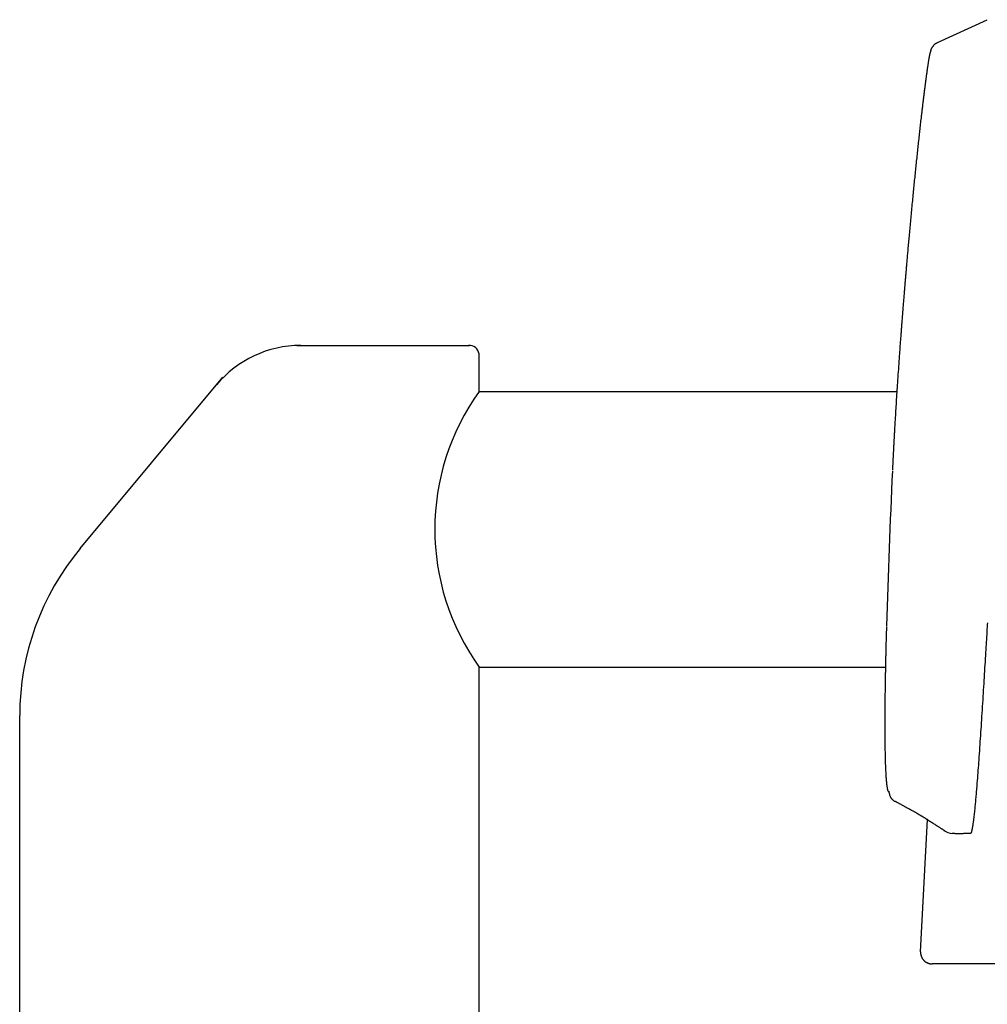
# Model space of a CAD drawing. Extents: x 10 to 2010, y 105 to 2905.
# Drawn here: x 1374 to 1416, y 993 to 1036 of the extents above; entities that cross this region are included whole.
import ezdxf

# ---------------------------------------------------------------- set-up
doc = ezdxf.new("R2010")
doc.units = 0
doc.header["$MEASUREMENT"] = 0
doc.layers.add('便器', color=7, linetype='CONTINUOUS')
doc.layers.add('便座', color=7, linetype='CONTINUOUS')

msp = doc.modelspace()

# ---------------------------------------------------------------- linework, layer by layer
at = {"layer": '便器', "color": 6, "linetype": 'CONTINUOUS'}
for p, q in [((1386.37366, 1021.919016), (1393.891507, 1021.919016)), ((1394.300753, 1019.919016), (1394.300753, 1021.549016)), ((1376.935768, 1013.081033), (1383.144567, 1020.531593)), ((1394.300753, 1019.919016), (1412.505821, 1019.919016)), ((1394.300753, 989.919016), (1394.300753, 1007.919016)), ((1394.300753, 1007.919016), (1412.007956, 1007.919016)), ((1374.300753, 989.919016), (1374.300753, 1005.802991))]:
    msp.add_line(p, q, dxfattribs=at)
for centre, radius, start, end in [((1386.53653, 1017.145538), 4.773478, 90, 140.194429), ((1393.867583, 1021.481227), 0.438442, 8.894298, 93.127903), ((1402.679018, 1013.919016), 10.305112, 144.392082, 215.607918), ((1385.669419, 1005.802991), 11.368666, 140.194429, 180)]:
    msp.add_arc(centre, radius, start, end, dxfattribs=at)
at = {"layer": '便座', "color": 6, "linetype": 'CONTINUOUS'}
for p, q in [((1414.26108, 1035.105412), (1416.430224, 1036.097229)), ((1413.525057, 995.518546), (1413.828781, 1001.277429))]:
    msp.add_line(p, q, dxfattribs=at)
at = {"layer": '便座', "color": 6, "linetype": 'CONTINUOUS', "flags": 128}
for points in [[(1413.97163, 1034.701748), (1413.971728, 1034.702682), (1413.972014, 1034.705342), (1413.972477, 1034.709509), (1413.973106, 1034.714966), (1413.97389, 1034.721497), (1413.974818, 1034.728884), (1413.975879, 1034.736911), (1413.977061, 1034.74536), (1413.978354, 1034.754015), (1413.979746, 1034.762657), (1413.981226, 1034.771071), (1413.982953, 1034.779888), (1413.984794, 1034.788233), (1413.986768, 1034.796178), (1413.988893, 1034.803794), (1413.99119, 1034.811151), (1413.993677, 1034.818321), (1413.996373, 1034.825376), (1413.999299, 1034.832386), (1414.002473, 1034.839422), (1414.005915, 1034.846556), (1414.009644, 1034.853858), (1414.017725, 1034.868658), (1414.026812, 1034.884154), (1414.036754, 1034.900138), (1414.047403, 1034.916401), (1414.05861, 1034.932737), (1414.070226, 1034.948936), (1414.082102, 1034.964792), (1414.094089, 1034.980096), (1414.106037, 1034.994641), (1414.117798, 1035.008218), (1414.129223, 1035.02062), (1414.134942, 1035.026494), (1414.140594, 1035.032043), (1414.146239, 1035.037306), (1414.151939, 1035.042325), (1414.157755, 1035.047142), (1414.163747, 1035.051798), (1414.169979, 1035.056333), (1414.176509, 1035.060788), (1414.1834, 1035.065206), (1414.190713, 1035.069626), (1414.198509, 1035.074091), (1414.206002, 1035.078191), (1414.21374, 1035.082281), (1414.221521, 1035.086281), (1414.229143, 1035.09011), (1414.236404, 1035.093689), (1414.243102, 1035.096937), (1414.249035, 1035.099775), (1414.254002, 1035.102121), (1414.257799, 1035.103896), (1414.260226, 1035.10502), (1414.26108, 1035.105412)], [(1412.861456, 1024.675584), (1412.861511, 1024.676234), (1412.861668, 1024.678106), (1412.861919, 1024.681082), (1412.862252, 1024.685043), (1412.862658, 1024.68987), (1412.863127, 1024.695444), (1412.863649, 1024.701649), (1412.864214, 1024.708364), (1412.864812, 1024.715473), (1412.865433, 1024.722855), (1412.866068, 1024.730393), (1412.86768, 1024.749551), (1412.869311, 1024.768937), (1412.870961, 1024.788541), (1412.872629, 1024.808354), (1412.874316, 1024.828369), (1412.876019, 1024.848578), (1412.877739, 1024.868971), (1412.879475, 1024.88954), (1412.881227, 1024.910278), (1412.882994, 1024.931175), (1412.884775, 1024.952224), (1412.888023, 1024.990535), (1412.891312, 1025.029251), (1412.894636, 1025.068309), (1412.89799, 1025.107648), (1412.901368, 1025.147209), (1412.904766, 1025.186929), (1412.908177, 1025.226747), (1412.911598, 1025.266604), (1412.915021, 1025.306437), (1412.918442, 1025.346185), (1412.921857, 1025.385788), (1412.926391, 1025.438301), (1412.930909, 1025.490507), (1412.935414, 1025.542468), (1412.939913, 1025.594245), (1412.944411, 1025.645898), (1412.948913, 1025.69749), (1412.953424, 1025.74908), (1412.95795, 1025.800729), (1412.962497, 1025.852499), (1412.967069, 1025.904451), (1412.971672, 1025.956645), (1412.977889, 1026.026978), (1412.984167, 1026.097791), (1412.990499, 1026.169022), (1412.996879, 1026.240607), (1413.003304, 1026.312483), (1413.009766, 1026.384587), (1413.016262, 1026.456855), (1413.022785, 1026.529224), (1413.02933, 1026.601632), (1413.035892, 1026.674015), (1413.042466, 1026.746309), (1413.04984, 1026.827155), (1413.057224, 1026.907835), (1413.064621, 1026.988372), (1413.072032, 1027.068791), (1413.07946, 1027.149116), (1413.086908, 1027.229371), (1413.094378, 1027.30958), (1413.101872, 1027.389766), (1413.109393, 1027.469953), (1413.116942, 1027.550167), (1413.124523, 1027.630429), (1413.132482, 1027.714384), (1413.140473, 1027.798382), (1413.148493, 1027.882388), (1413.156539, 1027.966364), (1413.164606, 1028.050274), (1413.172691, 1028.134081), (1413.180789, 1028.217749), (1413.188897, 1028.301242), (1413.19701, 1028.384522), (1413.205126, 1028.467553), (1413.213239, 1028.550299), (1413.22094, 1028.628595), (1413.22864, 1028.706636), (1413.236342, 1028.784458), (1413.244049, 1028.862097), (1413.251767, 1028.939588), (1413.259497, 1029.016968), (1413.267245, 1029.094272), (1413.275014, 1029.171535), (1413.282808, 1029.248795), (1413.29063, 1029.326085), (1413.298484, 1029.403443), (1413.306188, 1029.479079), (1413.313926, 1029.554809), (1413.321698, 1029.630627), (1413.329505, 1029.706531), (1413.337346, 1029.782515), (1413.345221, 1029.858576), (1413.353131, 1029.934707), (1413.361074, 1030.010906), (1413.369053, 1030.087168), (1413.377065, 1030.163489), (1413.385112, 1030.239863), (1413.392878, 1030.313309), (1413.400679, 1030.386824), (1413.408517, 1030.460427), (1413.416396, 1030.534142), (1413.424317, 1030.607991), (1413.432285, 1030.681995), (1413.440301, 1030.756176), (1413.448369, 1030.830556), (1413.456491, 1030.905157), (1413.464671, 1030.980001), (1413.47291, 1031.05511), (1413.480564, 1031.124623), (1413.488265, 1031.194318), (1413.496006, 1031.26413), (1413.503781, 1031.333996), (1413.511582, 1031.403855), (1413.519404, 1031.473642), (1413.52724, 1031.543295), (1413.535083, 1031.612751), (1413.542926, 1031.681946), (1413.550763, 1031.750818), (1413.558587, 1031.819304), (1413.564521, 1031.871068), (1413.570439, 1031.922526), (1413.576335, 1031.973629), (1413.582204, 1032.024331), (1413.588039, 1032.074584), (1413.593836, 1032.124341), (1413.59959, 1032.173555), (1413.605293, 1032.222179), (1413.610943, 1032.270165), (1413.616532, 1032.317466), (1413.622056, 1032.364035), (1413.625959, 1032.396828), (1413.629838, 1032.429327), (1413.633705, 1032.461634), (1413.637573, 1032.493853), (1413.641455, 1032.526086), (1413.645361, 1032.558436), (1413.649305, 1032.591006), (1413.653299, 1032.623899), (1413.657356, 1032.657217), (1413.661486, 1032.691065), (1413.665704, 1032.725544), (1413.670641, 1032.765808), (1413.675692, 1032.806899), (1413.680843, 1032.848685), (1413.686079, 1032.891033), (1413.691384, 1032.933813), (1413.696745, 1032.97689), (1413.702145, 1033.020134), (1413.70757, 1033.063412), (1413.713006, 1033.106591), (1413.718437, 1033.14954), (1413.723849, 1033.192126), (1413.72864, 1033.229644), (1413.733415, 1033.266849), (1413.738186, 1033.30382), (1413.742964, 1033.340634), (1413.747761, 1033.377371), (1413.752587, 1033.41411), (1413.757454, 1033.450928), (1413.762374, 1033.487906), (1413.767359, 1033.525121), (1413.772418, 1033.562652), (1413.777565, 1033.600578), (1413.782779, 1033.638746), (1413.788077, 1033.677286), (1413.793446, 1033.716101), (1413.798873, 1033.755094), (1413.804345, 1033.794169), (1413.809849, 1033.833228), (1413.815373, 1033.872176), (1413.820902, 1033.910914), (1413.826423, 1033.949346), (1413.831925, 1033.987376), (1413.837393, 1034.024906), (1413.841261, 1034.051281), (1413.845116, 1034.0774), (1413.848969, 1034.103311), (1413.85283, 1034.12906), (1413.856711, 1034.154693), (1413.860622, 1034.180259), (1413.864575, 1034.205803), (1413.868578, 1034.231372), (1413.872645, 1034.257013), (1413.876784, 1034.282772), (1413.881008, 1034.308698), (1413.884213, 1034.328134), (1413.887469, 1034.347652), (1413.890772, 1034.367213), (1413.894121, 1034.386782), (1413.897512, 1034.406321), (1413.900943, 1034.425794), (1413.904413, 1034.445164), (1413.907918, 1034.464393), (1413.911456, 1034.483446), (1413.915024, 1034.502285), (1413.918621, 1034.520874), (1413.92064, 1034.531127), (1413.922671, 1034.54129), (1413.924718, 1034.551362), (1413.926783, 1034.561341), (1413.92887, 1034.571228), (1413.930983, 1034.581021), (1413.933126, 1034.59072), (1413.935301, 1034.600323), (1413.937514, 1034.60983), (1413.939766, 1034.61924), (1413.942062, 1034.628553), (1413.943213, 1034.63311), (1413.944382, 1034.637649), (1413.945575, 1034.642175), (1413.946799, 1034.646693), (1413.94806, 1034.651208), (1413.949364, 1034.655727), (1413.950718, 1034.660254), (1413.952128, 1034.664795), (1413.953602, 1034.669355), (1413.955144, 1034.67394), (1413.956761, 1034.678555), (1413.957605, 1034.680886), (1413.958471, 1034.6832), (1413.959358, 1034.685474), (1413.960267, 1034.68768), (1413.961198, 1034.689795), (1413.962153, 1034.691793), (1413.96313, 1034.693649), (1413.964132, 1034.695337), (1413.965157, 1034.696833), (1413.966207, 1034.69811), (1413.967282, 1034.699145), (1413.967502, 1034.699322), (1413.967725, 1034.699491), (1413.967953, 1034.699653), (1413.96819, 1034.699811), (1413.968438, 1034.699968), (1413.968699, 1034.700126), (1413.968976, 1034.700288), (1413.96927, 1034.700455), (1413.969585, 1034.70063), (1413.969923, 1034.700816), (1413.970286, 1034.701014), (1413.970456, 1034.701107), (1413.970628, 1034.701201), (1413.970798, 1034.701293), (1413.970963, 1034.701383), (1413.971117, 1034.701467), (1413.971258, 1034.701544), (1413.971382, 1034.701612), (1413.971485, 1034.701668), (1413.971563, 1034.701711), (1413.971613, 1034.701738), (1413.971631, 1034.701747)], [(1412.313724, 1016.509552), (1412.313739, 1016.509873), (1412.313781, 1016.510798), (1412.313848, 1016.512266), (1412.313937, 1016.514219), (1412.314046, 1016.516598), (1412.314171, 1016.519344), (1412.314311, 1016.522397), (1412.314462, 1016.525699), (1412.314621, 1016.52919), (1412.314787, 1016.532811), (1412.314955, 1016.536503), (1412.315372, 1016.545608), (1412.315791, 1016.554783), (1412.316214, 1016.564025), (1412.31664, 1016.573331), (1412.317069, 1016.5827), (1412.317502, 1016.592128), (1412.317938, 1016.601614), (1412.318377, 1016.611155), (1412.31882, 1016.620748), (1412.319267, 1016.630391), (1412.319716, 1016.640083), (1412.32055, 1016.657979), (1412.321395, 1016.676021), (1412.32225, 1016.694201), (1412.323116, 1016.712511), (1412.323991, 1016.730944), (1412.324875, 1016.749492), (1412.325768, 1016.768148), (1412.326669, 1016.786904), (1412.327577, 1016.805753), (1412.328492, 1016.824688), (1412.329415, 1016.843701), (1412.330783, 1016.871825), (1412.332164, 1016.900076), (1412.333556, 1016.928428), (1412.334957, 1016.956857), (1412.336366, 1016.985336), (1412.337783, 1017.013841), (1412.339205, 1017.042344), (1412.340631, 1017.070822), (1412.342061, 1017.099247), (1412.343492, 1017.127595), (1412.344924, 1017.15584), (1412.346629, 1017.189313), (1412.348335, 1017.222631), (1412.350042, 1017.255822), (1412.351752, 1017.288914), (1412.353466, 1017.321933), (1412.355185, 1017.354907), (1412.356911, 1017.387864), (1412.358645, 1017.420832), (1412.360388, 1017.453838), (1412.362142, 1017.48691), (1412.363907, 1017.520075), (1412.366028, 1017.559761), (1412.368164, 1017.599545), (1412.370308, 1017.639353), (1412.372459, 1017.67911), (1412.374611, 1017.718742), (1412.376759, 1017.758175), (1412.3789, 1017.797335), (1412.38103, 1017.836148), (1412.383143, 1017.87454), (1412.385236, 1017.912436), (1412.387305, 1017.949762), (1412.389474, 1017.988776), (1412.391617, 1018.027162), (1412.393737, 1018.06502), (1412.395841, 1018.10245), (1412.397935, 1018.139552), (1412.400023, 1018.176426), (1412.402112, 1018.213172), (1412.404207, 1018.24989), (1412.406313, 1018.286681), (1412.408435, 1018.323643), (1412.41058, 1018.360878), (1412.414066, 1018.421144), (1412.41762, 1018.482321), (1412.421242, 1018.544367), (1412.42493, 1018.607241), (1412.428681, 1018.670902), (1412.432494, 1018.735309), (1412.436367, 1018.800421), (1412.440298, 1018.866197), (1412.444285, 1018.932597), (1412.448327, 1018.999578), (1412.452421, 1019.0671), (1412.45845, 1019.165927), (1412.464582, 1019.265734), (1412.470814, 1019.366446), (1412.477144, 1019.467992), (1412.483567, 1019.570298), (1412.49008, 1019.673292), (1412.496681, 1019.7769), (1412.503366, 1019.881049), (1412.510131, 1019.985668), (1412.516974, 1020.090681), (1412.523891, 1020.196018), (1412.531561, 1020.311862), (1412.539308, 1020.427901), (1412.547123, 1020.54403), (1412.554999, 1020.660146), (1412.562928, 1020.776141), (1412.570901, 1020.891912), (1412.578909, 1021.007353), (1412.586945, 1021.12236), (1412.595001, 1021.236827), (1412.603067, 1021.350649), (1412.611136, 1021.46372), (1412.617577, 1021.553428), (1412.624006, 1021.642484), (1412.630412, 1021.730782), (1412.636787, 1021.818214), (1412.643121, 1021.904676), (1412.649404, 1021.99006), (1412.655628, 1022.074259), (1412.661782, 1022.157169), (1412.667859, 1022.238682), (1412.673847, 1022.318691), (1412.679739, 1022.397091), (1412.683619, 1022.448551), (1412.687464, 1022.499416), (1412.691289, 1022.549859), (1412.695105, 1022.60005), (1412.698926, 1022.650162), (1412.702766, 1022.700366), (1412.706637, 1022.750832), (1412.710552, 1022.801734), (1412.714525, 1022.853242), (1412.718569, 1022.905528), (1412.722697, 1022.958763), (1412.727207, 1023.016775), (1412.731819, 1023.075949), (1412.736524, 1023.13617), (1412.741315, 1023.197324), (1412.746183, 1023.259295), (1412.751119, 1023.321969), (1412.756116, 1023.385231), (1412.761163, 1023.448966), (1412.766254, 1023.513058), (1412.77138, 1023.577394), (1412.776531, 1023.641858), (1412.781051, 1023.698239), (1412.785584, 1023.754635), (1412.790132, 1023.811051), (1412.794696, 1023.867492), (1412.799276, 1023.923963), (1412.803872, 1023.980468), (1412.808485, 1024.037012), (1412.813116, 1024.093601), (1412.817765, 1024.150239), (1412.822433, 1024.206931), (1412.827121, 1024.263682), (1412.830225, 1024.301168), (1412.83332, 1024.33847), (1412.836386, 1024.375376), (1412.839407, 1024.411673), (1412.842363, 1024.447148), (1412.845236, 1024.481591), (1412.848008, 1024.514789), (1412.85066, 1024.546528), (1412.853174, 1024.576599), (1412.855532, 1024.604787), (1412.857716, 1024.630881), (1412.858254, 1024.637318), (1412.858773, 1024.643519), (1412.859265, 1024.649403), (1412.859725, 1024.654892), (1412.860144, 1024.659906), (1412.860517, 1024.664366), (1412.860838, 1024.668193), (1412.861098, 1024.671308), (1412.861293, 1024.67363), (1412.861414, 1024.675082), (1412.861456, 1024.675584)], [(1416.432751, 1009.849776), (1416.428475, 1009.777776), (1416.422042, 1009.669627), (1416.415551, 1009.56067), (1416.409006, 1009.450986), (1416.402412, 1009.34066), (1416.395774, 1009.229775), (1416.389098, 1009.118415), (1416.382388, 1009.006662), (1416.375649, 1008.894601), (1416.368887, 1008.782315), (1416.362106, 1008.669887), (1416.355311, 1008.5574), (1416.347087, 1008.421478), (1416.33885, 1008.285589), (1416.330599, 1008.149727), (1416.322332, 1008.01389), (1416.314051, 1007.878074), (1416.305752, 1007.742273), (1416.297437, 1007.606484), (1416.289103, 1007.470703), (1416.280751, 1007.334926), (1416.27238, 1007.199148), (1416.263988, 1007.063366), (1416.255079, 1006.919578), (1416.246145, 1006.775793), (1416.237183, 1006.632024), (1416.228192, 1006.488284), (1416.219171, 1006.344587), (1416.210116, 1006.200944), (1416.201027, 1006.05737), (1416.191902, 1005.913876), (1416.182738, 1005.770477), (1416.173534, 1005.627184), (1416.164288, 1005.484012), (1416.155559, 1005.349595), (1416.146783, 1005.215244), (1416.137952, 1005.08091), (1416.129058, 1004.946542), (1416.120092, 1004.812089), (1416.111045, 1004.6775), (1416.101911, 1004.542725), (1416.092679, 1004.407714), (1416.083344, 1004.272415), (1416.073895, 1004.136779), (1416.064324, 1004.000754), (1416.056114, 1003.885148), (1416.047824, 1003.769465), (1416.03947, 1003.653943), (1416.031065, 1003.538822), (1416.022624, 1003.424339), (1416.014161, 1003.310732), (1416.005691, 1003.198241), (1415.997227, 1003.087104), (1415.988783, 1002.977559), (1415.980375, 1002.869845), (1415.972015, 1002.764199), (1415.966718, 1002.698049), (1415.961422, 1002.63261), (1415.956101, 1002.567659), (1415.95073, 1002.50297), (1415.945284, 1002.43832), (1415.939739, 1002.373485), (1415.934068, 1002.308239), (1415.928247, 1002.242359), (1415.92225, 1002.17562), (1415.916053, 1002.107797), (1415.90963, 1002.038667), (1415.903976, 1001.978731), (1415.898158, 1001.917938), (1415.892193, 1001.856541), (1415.8861, 1001.794792), (1415.879895, 1001.732942), (1415.873596, 1001.671244), (1415.867221, 1001.609949), (1415.860787, 1001.549311), (1415.854312, 1001.48958), (1415.847814, 1001.43101), (1415.841309, 1001.373851), (1415.837741, 1001.343171), (1415.834155, 1001.312905), (1415.830528, 1001.282966), (1415.826839, 1001.253267), (1415.823066, 1001.223722), (1415.819187, 1001.194244), (1415.815181, 1001.164746), (1415.811025, 1001.135141), (1415.806697, 1001.105343), (1415.802177, 1001.075265), (1415.797441, 1001.04482), (1415.794276, 1001.025039), (1415.791025, 1001.005146), (1415.787696, 1000.985217), (1415.784301, 1000.965328), (1415.780849, 1000.945554), (1415.777352, 1000.925972), (1415.77382, 1000.906656), (1415.770263, 1000.887683), (1415.766691, 1000.869129), (1415.763116, 1000.851068), (1415.759547, 1000.833577), (1415.757953, 1000.825954), (1415.756347, 1000.818417), (1415.75471, 1000.810925), (1415.753026, 1000.803436), (1415.751278, 1000.795906), (1415.749451, 1000.788294), (1415.747526, 1000.780558), (1415.745487, 1000.772656), (1415.743318, 1000.764545), (1415.741002, 1000.756182), (1415.738522, 1000.747527), (1415.736633, 1000.741127), (1415.734654, 1000.734634), (1415.732586, 1000.728124), (1415.730433, 1000.721678), (1415.728198, 1000.715372), (1415.725881, 1000.709285), (1415.723486, 1000.703496), (1415.721016, 1000.698083), (1415.718473, 1000.693124), (1415.715859, 1000.688699), (1415.713177, 1000.684884), (1415.712473, 1000.684007), (1415.711759, 1000.683166), (1415.711027, 1000.68235), (1415.710273, 1000.68155), (1415.70949, 1000.680756), (1415.708672, 1000.679957), (1415.707812, 1000.679145), (1415.706904, 1000.678308), (1415.705943, 1000.677436), (1415.704921, 1000.67652), (1415.703833, 1000.67555), (1415.703248, 1000.675028), (1415.702656, 1000.674501), (1415.702071, 1000.673979), (1415.701507, 1000.673476), (1415.700975, 1000.673001), (1415.700489, 1000.672568), (1415.700062, 1000.672188), (1415.699707, 1000.671872), (1415.699438, 1000.671632), (1415.699267, 1000.671479), (1415.699207, 1000.671425)], [(1412.146936, 1002.489577), (1412.146922, 1002.489583), (1412.146879, 1002.489599), (1412.146811, 1002.489626), (1412.146721, 1002.489661), (1412.146612, 1002.489704), (1412.146486, 1002.489753), (1412.146345, 1002.489808), (1412.146194, 1002.489867), (1412.146034, 1002.48993), (1412.145868, 1002.489995), (1412.1457, 1002.490061), (1412.145042, 1002.490318), (1412.144383, 1002.490578), (1412.143723, 1002.490842), (1412.143063, 1002.491112), (1412.142405, 1002.491388), (1412.141749, 1002.491673), (1412.141095, 1002.491967), (1412.140446, 1002.492273), (1412.139802, 1002.492592), (1412.139164, 1002.492925), (1412.138532, 1002.493274), (1412.136386, 1002.494625), (1412.134329, 1002.496173), (1412.132357, 1002.497907), (1412.130465, 1002.499812), (1412.128647, 1002.501876), (1412.126897, 1002.504086), (1412.125211, 1002.50643), (1412.123583, 1002.508894), (1412.122009, 1002.511465), (1412.120482, 1002.514131), (1412.118997, 1002.516879), (1412.115045, 1002.524925), (1412.111363, 1002.533467), (1412.107932, 1002.542463), (1412.104731, 1002.551869), (1412.10174, 1002.561645), (1412.098939, 1002.571747), (1412.096308, 1002.582133), (1412.093825, 1002.592761), (1412.091472, 1002.603588), (1412.089227, 1002.614572), (1412.087071, 1002.62567), (1412.083622, 1002.644387), (1412.080356, 1002.663242), (1412.077265, 1002.682169), (1412.074343, 1002.701106), (1412.071582, 1002.719987), (1412.068975, 1002.738749), (1412.066515, 1002.757326), (1412.064195, 1002.775655), (1412.062007, 1002.793672), (1412.059944, 1002.811311), (1412.057999, 1002.828509), (1412.055794, 1002.84867), (1412.053736, 1002.868187), (1412.051813, 1002.887155), (1412.050011, 1002.90567), (1412.048315, 1002.923827), (1412.046712, 1002.941722), (1412.045187, 1002.959452), (1412.043727, 1002.97711), (1412.042318, 1002.994794), (1412.040947, 1003.012598), (1412.039598, 1003.030618), (1412.036577, 1003.072603), (1412.03361, 1003.116051), (1412.030702, 1003.160819), (1412.027859, 1003.206764), (1412.025088, 1003.253743), (1412.022393, 1003.301612), (1412.019783, 1003.35023), (1412.017262, 1003.399452), (1412.014837, 1003.449136), (1412.012514, 1003.499138), (1412.010299, 1003.549316), (1412.00695, 1003.630703), (1412.003885, 1003.712315), (1412.001088, 1003.794291), (1411.998546, 1003.876772), (1411.996243, 1003.959897), (1411.994164, 1004.043806), (1411.992293, 1004.128638), (1411.990617, 1004.214532), (1411.989119, 1004.30163), (1411.987784, 1004.390069), (1411.986599, 1004.479991), (1411.985147, 1004.610139), (1411.983952, 1004.742883), (1411.982998, 1004.877558), (1411.982273, 1005.013499), (1411.981765, 1005.150041), (1411.981459, 1005.28652), (1411.981343, 1005.42227), (1411.981403, 1005.556628), (1411.981627, 1005.688927), (1411.982001, 1005.818503), (1411.982513, 1005.944691), (1411.982944, 1006.030441), (1411.983436, 1006.114466), (1411.983988, 1006.197014), (1411.984601, 1006.278333), (1411.985273, 1006.35867), (1411.986005, 1006.438273), (1411.986798, 1006.51739), (1411.98765, 1006.596269), (1411.988562, 1006.675156), (1411.989533, 1006.754301), (1411.990565, 1006.833949), (1411.991438, 1006.898592), (1411.992347, 1006.963583), (1411.993288, 1007.02878), (1411.994258, 1007.094043), (1411.995254, 1007.159231), (1411.996272, 1007.224204), (1411.99731, 1007.288821), (1411.998364, 1007.352941), (1411.999431, 1007.416424), (1412.000508, 1007.479129), (1412.001591, 1007.540916), (1412.00236, 1007.583981), (1412.003132, 1007.626615), (1412.00391, 1007.668917), (1412.004695, 1007.710986), (1412.005491, 1007.752922), (1412.006298, 1007.794822), (1412.007119, 1007.836785), (1412.007956, 1007.87891), (1412.008811, 1007.921296), (1412.009686, 1007.964041), (1412.010583, 1008.007245), (1412.011547, 1008.053019), (1412.012538, 1008.099397), (1412.013554, 1008.146373), (1412.014597, 1008.193941), (1412.015666, 1008.242096), (1412.016761, 1008.290832), (1412.017883, 1008.340143), (1412.01903, 1008.390023), (1412.020204, 1008.440467), (1412.021404, 1008.491469), (1412.022629, 1008.543022), (1412.023931, 1008.597204), (1412.02526, 1008.651872), (1412.026612, 1008.706922), (1412.027986, 1008.76225), (1412.029381, 1008.81775), (1412.030794, 1008.87332), (1412.032223, 1008.928853), (1412.033667, 1008.984245), (1412.035123, 1009.039393), (1412.03659, 1009.094191), (1412.038065, 1009.148535), (1412.039101, 1009.186261), (1412.04014, 1009.223728), (1412.041181, 1009.260954), (1412.042224, 1009.297952), (1412.043268, 1009.334739), (1412.044312, 1009.371331), (1412.045355, 1009.407742), (1412.046399, 1009.44399), (1412.04744, 1009.480088), (1412.04848, 1009.516054), (1412.049518, 1009.551901), (1412.050035, 1009.569753), (1412.050542, 1009.587288), (1412.051032, 1009.604214), (1412.051496, 1009.620241), (1412.051926, 1009.635076), (1412.052312, 1009.648429), (1412.052648, 1009.660007), (1412.052923, 1009.66952), (1412.05313, 1009.676675), (1412.053261, 1009.681182), (1412.053306, 1009.682749)], [(1412.136439, 1002.510925), (1412.136519, 1002.510579), (1412.136751, 1002.509569), (1412.137125, 1002.507941), (1412.137631, 1002.505743), (1412.138258, 1002.503019), (1412.138995, 1002.499816), (1412.139831, 1002.49618), (1412.140757, 1002.492156), (1412.141762, 1002.48779), (1412.142834, 1002.483129), (1412.143964, 1002.478218), (1412.148175, 1002.460001), (1412.152953, 1002.439817), (1412.158323, 1002.418065), (1412.164308, 1002.395143), (1412.170933, 1002.371447), (1412.17822, 1002.347376), (1412.186194, 1002.323327), (1412.194879, 1002.299698), (1412.204298, 1002.276887), (1412.214475, 1002.255292), (1412.225435, 1002.23531), (1412.232999, 1002.223324), (1412.240904, 1002.212087), (1412.24915, 1002.201496), (1412.257737, 1002.191447), (1412.266664, 1002.181839), (1412.275931, 1002.172568), (1412.285538, 1002.163531), (1412.295484, 1002.154624), (1412.305769, 1002.145746), (1412.316393, 1002.136792), (1412.327356, 1002.12766), (1412.335277, 1002.121074), (1412.343207, 1002.114481), (1412.350984, 1002.108014), (1412.358448, 1002.101809), (1412.365438, 1002.095997), (1412.371793, 1002.090713), (1412.377354, 1002.08609), (1412.381958, 1002.082262), (1412.385446, 1002.079362), (1412.387656, 1002.077524), (1412.388429, 1002.076882)], [(1412.402791, 1002.084934), (1412.404654, 1002.083939), (1412.40998, 1002.081093), (1412.418374, 1002.076608), (1412.429443, 1002.070694), (1412.442793, 1002.063561), (1412.45803, 1002.05542), (1412.474759, 1002.046481), (1412.492586, 1002.036956), (1412.511118, 1002.027054), (1412.529961, 1002.016986), (1412.548719, 1002.006963), (1412.572587, 1001.99421), (1412.595772, 1001.98182), (1412.618406, 1001.96972), (1412.64062, 1001.957838), (1412.662546, 1001.946103), (1412.684314, 1001.934442), (1412.706056, 1001.922783), (1412.727902, 1001.911054), (1412.749985, 1001.899183), (1412.772435, 1001.887098), (1412.795383, 1001.874727), (1412.829936, 1001.856065), (1412.865581, 1001.836769), (1412.902071, 1001.816968), (1412.939156, 1001.796791), (1412.976587, 1001.776366), (1413.014116, 1001.755823), (1413.051495, 1001.735291), (1413.088473, 1001.7149), (1413.124804, 1001.694777), (1413.160237, 1001.675053), (1413.194525, 1001.655856), (1413.213129, 1001.645387), (1413.231265, 1001.635144), (1413.248902, 1001.62515), (1413.266007, 1001.615424), (1413.28255, 1001.605988), (1413.2985, 1001.596863), (1413.313825, 1001.588069), (1413.328493, 1001.579629), (1413.342474, 1001.571562), (1413.355736, 1001.563891), (1413.368248, 1001.556635), (1413.372256, 1001.554308), (1413.376199, 1001.552015), (1413.380102, 1001.549744), (1413.383988, 1001.54748), (1413.387879, 1001.54521), (1413.391801, 1001.542921), (1413.395775, 1001.540598), (1413.399824, 1001.538228), (1413.403973, 1001.535797), (1413.408245, 1001.533291), (1413.412662, 1001.530697), (1413.416213, 1001.52861), (1413.419855, 1001.526468), (1413.42358, 1001.524276), (1413.427376, 1001.52204), (1413.431235, 1001.519767), (1413.435145, 1001.517461), (1413.439097, 1001.51513), (1413.443079, 1001.512779), (1413.447083, 1001.510414), (1413.451098, 1001.508041), (1413.455114, 1001.505666), (1413.458999, 1001.503368), (1413.462871, 1001.501076), (1413.466727, 1001.498792), (1413.470562, 1001.496519), (1413.474374, 1001.494258), (1413.478158, 1001.492013), (1413.48191, 1001.489785), (1413.485627, 1001.487577), (1413.489305, 1001.48539), (1413.49294, 1001.483228), (1413.496528, 1001.481092), (1413.501118, 1001.478356), (1413.50564, 1001.47566), (1413.510107, 1001.472993), (1413.514537, 1001.470345), (1413.518944, 1001.467708), (1413.523345, 1001.465073), (1413.527756, 1001.462428), (1413.532193, 1001.459766), (1413.536671, 1001.457077), (1413.541206, 1001.454351), (1413.545814, 1001.451578), (1413.556334, 1001.445241), (1413.567236, 1001.438663), (1413.578467, 1001.431877), (1413.589971, 1001.424914), (1413.601695, 1001.417808), (1413.613583, 1001.41059), (1413.625582, 1001.403295), (1413.637638, 1001.395952), (1413.649694, 1001.388597), (1413.661699, 1001.38126), (1413.673596, 1001.373974), (1413.690388, 1001.363665), (1413.706929, 1001.353478), (1413.723299, 1001.343364), (1413.739578, 1001.333273), (1413.755846, 1001.323155), (1413.772183, 1001.31296), (1413.78867, 1001.30264), (1413.805388, 1001.292143), (1413.822415, 1001.281421), (1413.839832, 1001.270423), (1413.857721, 1001.259101), (1413.890258, 1001.238443), (1413.924186, 1001.216831), (1413.95921, 1001.194455), (1413.995036, 1001.171506), (1414.031368, 1001.148177), (1414.067914, 1001.124659), (1414.104378, 1001.101143), (1414.140465, 1001.07782), (1414.175882, 1001.054882), (1414.210335, 1001.032521), (1414.243527, 1001.010927), (1414.263725, 1000.997761), (1414.283426, 1000.984899), (1414.302751, 1000.972264), (1414.321822, 1000.959778), (1414.34076, 1000.947362), (1414.359688, 1000.93494), (1414.378726, 1000.922434), (1414.397996, 1000.909766), (1414.417621, 1000.896858), (1414.43772, 1000.883633), (1414.458417, 1000.870013), (1414.473934, 1000.8598), (1414.489512, 1000.849548), (1414.504826, 1000.83947), (1414.519552, 1000.829779), (1414.533365, 1000.820688), (1414.545943, 1000.81241), (1414.55696, 1000.805159), (1414.566093, 1000.799149), (1414.573018, 1000.794591), (1414.577411, 1000.7917), (1414.578947, 1000.790689)], [(1415.699106, 1000.670728), (1415.698919, 1000.670727), (1415.698377, 1000.670724), (1415.697507, 1000.670719), (1415.696339, 1000.670712), (1415.694898, 1000.670703), (1415.693213, 1000.670693), (1415.691312, 1000.670682), (1415.689223, 1000.67067), (1415.686973, 1000.670656), (1415.68459, 1000.670642), (1415.682102, 1000.670627), (1415.671979, 1000.670567), (1415.660865, 1000.670499), (1415.648879, 1000.670422), (1415.63614, 1000.670334), (1415.622767, 1000.670234), (1415.608879, 1000.670121), (1415.594593, 1000.669994), (1415.58003, 1000.66985), (1415.565307, 1000.66969), (1415.550544, 1000.669511), (1415.535859, 1000.669312), (1415.518895, 1000.669054), (1415.502157, 1000.668771), (1415.4856, 1000.668469), (1415.469179, 1000.668152), (1415.452851, 1000.667824), (1415.436571, 1000.667491), (1415.420295, 1000.667157), (1415.403978, 1000.666827), (1415.387575, 1000.666505), (1415.371044, 1000.666197), (1415.354338, 1000.665906), (1415.337303, 1000.665635), (1415.320142, 1000.665387), (1415.302951, 1000.665161), (1415.285825, 1000.664958), (1415.26886, 1000.664776), (1415.252152, 1000.664616), (1415.235795, 1000.664478), (1415.219887, 1000.664361), (1415.204523, 1000.664265), (1415.189798, 1000.66419), (1415.175808, 1000.664136), (1415.169264, 1000.664117), (1415.16288, 1000.664104), (1415.15662, 1000.664098), (1415.150445, 1000.664101), (1415.144317, 1000.664112), (1415.1382, 1000.664133), (1415.132056, 1000.664165), (1415.125846, 1000.66421), (1415.119534, 1000.664267), (1415.113082, 1000.664339), (1415.106453, 1000.664426), (1415.100192, 1000.66452), (1415.093773, 1000.664627), (1415.08722, 1000.664748), (1415.080555, 1000.66488), (1415.073802, 1000.665025), (1415.066984, 1000.665181), (1415.060124, 1000.665348), (1415.053246, 1000.665525), (1415.046372, 1000.665713), (1415.039526, 1000.665911), (1415.032731, 1000.666118), (1415.027861, 1000.666273), (1415.023024, 1000.666433), (1415.018212, 1000.666598), (1415.013419, 1000.666767), (1415.00864, 1000.666941), (1415.003867, 1000.667119), (1414.999094, 1000.667302), (1414.994315, 1000.66749), (1414.989522, 1000.667682), (1414.984711, 1000.667878), (1414.979873, 1000.66808), (1414.9763, 1000.66823), (1414.972713, 1000.668383), (1414.969119, 1000.668537), (1414.965522, 1000.668691), (1414.961928, 1000.668846), (1414.95834, 1000.669), (1414.954764, 1000.669152), (1414.951204, 1000.669303), (1414.947667, 1000.669452), (1414.944155, 1000.669598), (1414.940675, 1000.66974), (1414.938729, 1000.669818), (1414.936798, 1000.669895), (1414.934882, 1000.66997), (1414.932986, 1000.670043), (1414.931112, 1000.670114), (1414.929261, 1000.670182), (1414.927437, 1000.670248), (1414.925642, 1000.67031), (1414.923878, 1000.670369), (1414.922149, 1000.670425), (1414.920456, 1000.670477), (1414.919752, 1000.670498), (1414.919054, 1000.670518), (1414.918361, 1000.670538), (1414.917672, 1000.670557), (1414.916987, 1000.670575), (1414.916305, 1000.670592), (1414.915624, 1000.670608), (1414.914944, 1000.670624), (1414.914264, 1000.670639), (1414.913582, 1000.670653), (1414.912899, 1000.670666), (1414.912591, 1000.670672), (1414.912283, 1000.670677), (1414.911973, 1000.670683), (1414.911663, 1000.670688), (1414.911353, 1000.670693), (1414.911041, 1000.670697), (1414.910729, 1000.670702), (1414.910416, 1000.670706), (1414.910102, 1000.67071), (1414.909788, 1000.670714), (1414.909472, 1000.670718), (1414.909323, 1000.670719), (1414.909174, 1000.670721), (1414.909024, 1000.670722), (1414.908874, 1000.670724), (1414.908725, 1000.670725), (1414.908574, 1000.670727), (1414.908424, 1000.670728), (1414.908274, 1000.670729), (1414.908123, 1000.67073), (1414.907972, 1000.670731), (1414.907821, 1000.670732), (1414.907748, 1000.670732), (1414.907674, 1000.670733), (1414.907601, 1000.670733), (1414.907528, 1000.670734), (1414.907455, 1000.670734), (1414.907381, 1000.670734), (1414.907308, 1000.670735), (1414.907234, 1000.670735), (1414.90716, 1000.670735), (1414.907086, 1000.670736), (1414.907012, 1000.670736), (1414.906975, 1000.670736), (1414.906938, 1000.670736), (1414.906902, 1000.670736), (1414.906865, 1000.670736), (1414.906828, 1000.670737), (1414.906791, 1000.670737), (1414.906755, 1000.670737), (1414.906718, 1000.670737), (1414.906681, 1000.670737), (1414.906645, 1000.670737), (1414.906608, 1000.670737), (1414.906591, 1000.670737), (1414.906573, 1000.670737), (1414.906555, 1000.670737), (1414.906538, 1000.670737), (1414.90652, 1000.670737), (1414.906502, 1000.670737), (1414.906484, 1000.670737), (1414.906466, 1000.670737), (1414.906448, 1000.670737), (1414.90643, 1000.670737), (1414.906412, 1000.670737), (1414.906402, 1000.670737), (1414.906392, 1000.670737), (1414.906382, 1000.670737), (1414.906373, 1000.670737), (1414.906363, 1000.670737), (1414.906353, 1000.670737), (1414.906344, 1000.670737), (1414.906334, 1000.670737), (1414.906325, 1000.670737), (1414.906316, 1000.670737), (1414.906308, 1000.670737), (1414.906304, 1000.670737), (1414.906301, 1000.670737), (1414.906297, 1000.670737), (1414.906293, 1000.670737), (1414.90629, 1000.670737), (1414.906286, 1000.670737), (1414.906282, 1000.670737), (1414.906278, 1000.670737), (1414.906274, 1000.670737), (1414.906269, 1000.670737), (1414.906265, 1000.670737), (1414.906261, 1000.670737), (1414.906257, 1000.670737), (1414.906253, 1000.670738), (1414.90625, 1000.670738), (1414.906246, 1000.670738), (1414.906243, 1000.670738), (1414.90624, 1000.670738), (1414.906237, 1000.670738), (1414.906235, 1000.670737), (1414.906234, 1000.670737), (1414.906233, 1000.670737), (1414.906233, 1000.670737), (1414.906233, 1000.670737), (1414.906233, 1000.670737), (1414.906233, 1000.670737), (1414.906233, 1000.670737), (1414.906233, 1000.670737), (1414.906233, 1000.670737), (1414.906233, 1000.670737), (1414.906233, 1000.670736), (1414.906233, 1000.670736), (1414.906233, 1000.670736), (1414.906233, 1000.670736), (1414.906233, 1000.670736), (1414.906233, 1000.670736), (1414.906233, 1000.670736), (1414.906233, 1000.670736), (1414.906232, 1000.670736), (1414.906232, 1000.670736), (1414.906232, 1000.670736), (1414.906232, 1000.670736), (1414.906231, 1000.670736), (1414.906231, 1000.670736), (1414.906231, 1000.670736), (1414.90623, 1000.670736), (1414.906229, 1000.670736), (1414.906229, 1000.670736), (1414.906228, 1000.670736), (1414.906227, 1000.670736), (1414.906227, 1000.670736), (1414.906226, 1000.670736), (1414.906225, 1000.670737), (1414.906225, 1000.670737), (1414.906224, 1000.670737), (1414.906224, 1000.670737), (1414.906223, 1000.670737), (1414.906223, 1000.670737), (1414.906223, 1000.670737), (1414.906222, 1000.670737), (1414.906222, 1000.670737), (1414.906221, 1000.670737), (1414.906221, 1000.670737), (1414.906221, 1000.670737), (1414.90622, 1000.670737), (1414.90622, 1000.670737), (1414.906219, 1000.670737), (1414.906219, 1000.670737), (1414.906218, 1000.670737), (1414.906218, 1000.670737), (1414.906217, 1000.670737), (1414.906217, 1000.670737), (1414.906216, 1000.670737), (1414.906215, 1000.670737), (1414.906215, 1000.670737), (1414.906214, 1000.670737), (1414.906213, 1000.670737), (1414.906213, 1000.670737), (1414.906213, 1000.670737), (1414.906212, 1000.670737), (1414.906212, 1000.670737), (1414.906212, 1000.670737), (1414.906211, 1000.670737), (1414.906211, 1000.670737), (1414.906211, 1000.670737), (1414.906211, 1000.670737), (1414.906211, 1000.670737), (1414.90621, 1000.670737)], [(1413.525057, 995.518546), (1413.525033, 995.517864), (1413.524968, 995.515924), (1413.524875, 995.512882), (1413.524763, 995.508898), (1413.524645, 995.504129), (1413.524532, 995.498734), (1413.524435, 995.492869), (1413.524364, 995.486694), (1413.524332, 995.480365), (1413.52435, 995.474042), (1413.524429, 995.467881), (1413.524597, 995.461446), (1413.524857, 995.455341), (1413.525216, 995.449512), (1413.525677, 995.443901), (1413.526246, 995.438453), (1413.526928, 995.433111), (1413.527729, 995.42782), (1413.528654, 995.422522), (1413.529708, 995.417163), (1413.530896, 995.411686), (1413.532224, 995.406034), (1413.535396, 995.393739), (1413.5391, 995.380674), (1413.543256, 995.367041), (1413.547786, 995.353045), (1413.552608, 995.338889), (1413.557642, 995.324777), (1413.562809, 995.310913), (1413.568027, 995.2975), (1413.573219, 995.284743), (1413.578302, 995.272845), (1413.583197, 995.26201), (1413.585711, 995.256723), (1413.588181, 995.251744), (1413.590641, 995.247019), (1413.593123, 995.242498), (1413.59566, 995.238126), (1413.598285, 995.233852), (1413.601031, 995.229623), (1413.603931, 995.225386), (1413.607018, 995.221089), (1413.610324, 995.216679), (1413.613883, 995.212104), (1413.621645, 995.202553), (1413.630331, 995.192343), (1413.639769, 995.181654), (1413.649786, 995.170664), (1413.660212, 995.15955), (1413.670872, 995.148492), (1413.681597, 995.137667), (1413.692214, 995.127254), (1413.702551, 995.117432), (1413.712435, 995.108379), (1413.721696, 995.100272), (1413.726137, 995.096549), (1413.730423, 995.093084), (1413.734604, 995.089842), (1413.738732, 995.08679), (1413.742857, 995.083891), (1413.747032, 995.081111), (1413.751308, 995.078416), (1413.755736, 995.07577), (1413.760367, 995.07314), (1413.765252, 995.07049), (1413.770443, 995.067785), (1413.781091, 995.062497), (1413.792794, 995.056983), (1413.805352, 995.05133), (1413.818563, 995.045625), (1413.832228, 995.039956), (1413.846145, 995.03441), (1413.860113, 995.029075), (1413.873933, 995.024038), (1413.887403, 995.019387), (1413.900323, 995.015209), (1413.912493, 995.011591), (1413.918091, 995.010058), (1413.923521, 995.008671), (1413.928837, 995.007422), (1413.934096, 995.006305), (1413.939354, 995.005311), (1413.944667, 995.004434), (1413.950089, 995.003667), (1413.955679, 995.003002), (1413.961491, 995.002432), (1413.967581, 995.001949), (1413.974005, 995.001546), (1413.980157, 995.001243), (1413.986475, 995.000995), (1413.992799, 995.000796), (1413.998972, 995.000642), (1414.004836, 995.000525), (1414.010231, 995.000442), (1414.015, 995.000386), (1414.018985, 995.000352), (1414.022028, 995.000335), (1414.023969, 995.000329), (1414.024651, 995.000328)], [(1414.365297, 995.000328), (1414.364844, 995.000328), (1414.363539, 995.000328), (1414.361457, 995.000328), (1414.358677, 995.000328), (1414.355276, 995.000328), (1414.351331, 995.000328), (1414.346919, 995.000328), (1414.342118, 995.000328), (1414.337005, 995.000328), (1414.331657, 995.000328), (1414.326153, 995.000328), (1414.314581, 995.000328), (1414.302711, 995.000328), (1414.29058, 995.000328), (1414.278225, 995.000328), (1414.265686, 995.000328), (1414.253, 995.000328), (1414.240205, 995.000328), (1414.22734, 995.000328), (1414.214441, 995.000328), (1414.201547, 995.000328), (1414.188696, 995.000328), (1414.176794, 995.000328), (1414.164972, 995.000328), (1414.153238, 995.000328), (1414.141602, 995.000328), (1414.130073, 995.000328), (1414.118659, 995.000328), (1414.107372, 995.000328), (1414.096218, 995.000328), (1414.085208, 995.000328), (1414.074351, 995.000328), (1414.063655, 995.000328), (1414.058249, 995.000328), (1414.05297, 995.000328), (1414.047899, 995.000328), (1414.043118, 995.000328), (1414.038709, 995.000328), (1414.034754, 995.000328), (1414.031335, 995.000328), (1414.028534, 995.000328), (1414.026431, 995.000328), (1414.02511, 995.000328), (1414.024651, 995.000328)]]:
    msp.add_lwpolyline(points, dxfattribs=at)
at = {"layer": '便座', "color": 6, "linetype": 'CONTINUOUS'}
msp.add_arc((1415.050164, 1001.660186), 0.999866, 239.275489, 261.722191, dxfattribs=at)
for points in [[(1412.054189, 1009.712196), (1412.121775, 1011.962843), (1412.207606, 1014.213258), (1412.311591, 1016.463019)], [(1417.664068, 995.000328), (1416.294619, 995.000328), (1415.202881, 995.000328), (1414.37846, 995.000328)]]:
    msp.add_open_spline(points, degree=3, dxfattribs=at)

doc.saveas('drawing.dxf')
